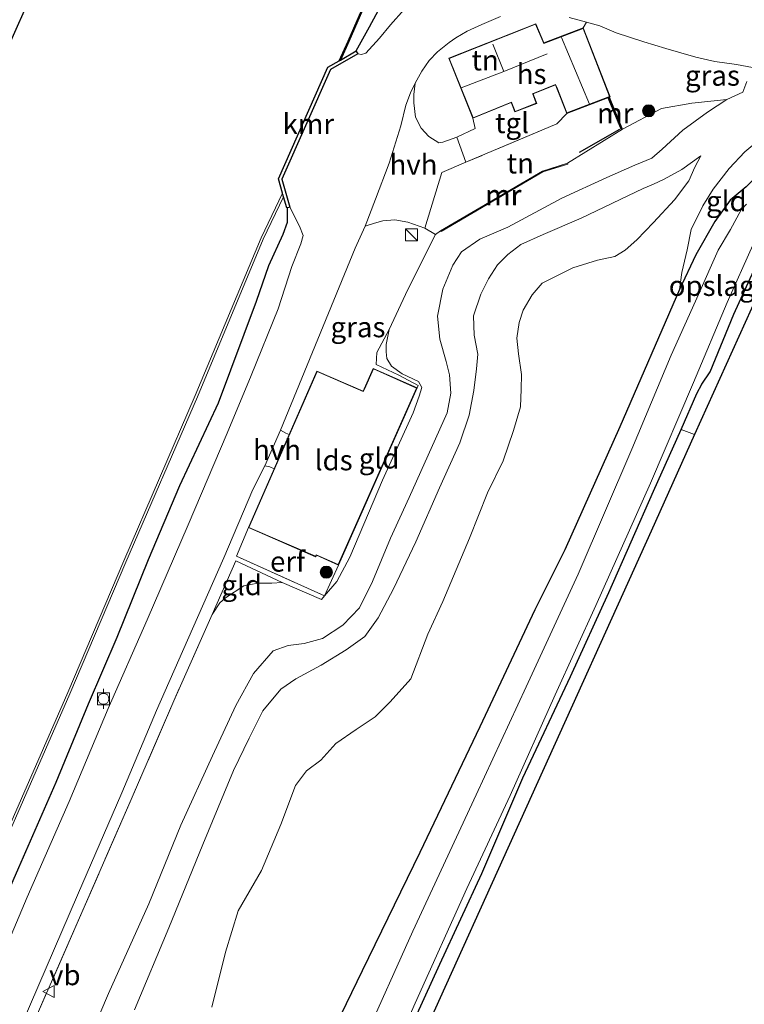
# Model space of a CAD drawing. Units: metres. Extents: x 113470 to 120003, y 543748 to 548057.
# Drawn here: x 113676 to 113765, y 543976 to 544098 of the extents above; entities that cross this region are included whole.
import ezdxf
from ezdxf.enums import TextEntityAlignment as Align

# ---------------------------------------------------------------- set-up
doc = ezdxf.new("R2010")
doc.units = ezdxf.units.M
doc.linetypes.add('IE-TERREINAFSCHEIDING', pattern=[10, 8, -2])
doc.layers.get('0').update_dxf_attribs({"lineweight": 25})
for name, color, linetype, lineweight in [('B-ME-GR-BOMENRIJ-L-B1', 10, 'Continuous', 25), ('B-ME-GR-BOOM-S-B1', 93, 'Continuous', 18), ('B-ME-GW-INSTEEKWATERGANG-L-B1', 10, 'Continuous', 25), ('B-ME-GW-KRUINLIJN-L-B1', 93, 'Continuous', 18), ('B-ME-GW-TEENLIJN-L-B1', 93, 'Continuous', 18), ('B-ME-IE-GRASLAND-GV-B6', 93, 'Continuous', 18), ('B-ME-IE-GRONDWERKLIJN-GROND_INGERICHT-GV-B6', 253, 'Continuous', 18), ('B-ME-IE-INRICHTINGSELEMENT-S-B1', 253, 'Continuous', 18), ('B-ME-IE-TERREINAFSCHEIDING-RASTERHEKWERK-L-B1', 8, 'IE-TERREINAFSCHEIDING', 18), ('B-ME-KG-KADASTRAAL-DAKRAND-L-B1', 13, 'Continuous', 18), ('B-ME-KG-KADASTRAAL-NOKLIJN-L-B1', 13, 'Continuous', 18), ('B-ME-KG-KADASTRAAL-OPNAMEDTMGRENS-L-B1', 10, 'Continuous', 25), ('B-ME-MW-MUUR-GV-B6', 8, 'IE-TERREINAFSCHEIDING-KUNSTMATIG', 18), ('B-ME-MW-MUUR-L-B1', 8, 'IE-TERREINAFSCHEIDING-KUNSTMATIG', 18), ('B-ME-OB-BESCHOEIING-GV-B6', 10, 'Continuous', 25), ('B-ME-OB-WATERLIJN-L-B1', 133, 'OB-WATERLIJN', 18), ('B-ME-OG-BEBOUWING-GV-B6', 173, 'Continuous', 18), ('B-ME-OG-WATER-GV-B6', 153, 'Continuous', 18), ('B-ME-VH-VERH_SOORT-BITUMEN-GV-B6', 8, 'IE-TERREINAFSCHEIDING-NATUURLIJK-HOUTWAL', 18), ('B-ME-VH-VERH_SOORT-HALF_VERHARDING-GV-B6', 8, 'IE-TERREINAFSCHEIDING-NATUURLIJK-HOUTWAL', 18), ('B-ME-VH-VERH_SOORT-TEGELS-GV-B6', 8, 'Continuous', 18), ('B-ME-VV-BOLDER-S-B1', 213, 'Continuous', 18), ('B-ME-VV-KADEMUUR-GV-B6', 10, 'Continuous', 25), ('B-ME-VW-MEUBILAIR_WEGMEUBILAIR-VERKEERSBORD-S-B1', 8, 'Continuous', 18)]:
    doc.layers.add(name, color=color, linetype=linetype, lineweight=lineweight)
doc.styles.add('NLCS-ISO', font='NLCS-ISO.TTF')
doc.linetypes.add('IE-TERREINAFSCHEIDING-KUNSTMATIG', pattern='A,4,[82,NLCS.SHX,S=0.75,R=90,X=0,Y=0],4,-2', length=10)
doc.linetypes.add('IE-TERREINAFSCHEIDING-NATUURLIJK-HOUTWAL', pattern='A,7,-1.5,[67,NLCS.SHX,S=0.75,R=45,X=0,Y=0],-1.5,7,-1.5,[70,NLCS.SHX,S=0.75,R=0,X=0,Y=0],-1.5', length=20)
doc.linetypes.add('OB-WATERLIJN', pattern='A,10,[32,NLCS.SHX,S=2,R=0,X=0,Y=0],-12', length=22)

# ---------------------------------------------------------------- blocks, each defined once
blk = doc.blocks.new('bolder')
for p, q in [((-0.75, 0), (-1.25, 0)), ((-0.75, 0.75), (-0.75, -0.75)), ((0.75, 0.75), (-0.75, 0.75)), ((0.75, -0.75), (0.75, 0.75)), ((0.75, 0), (1.25, 0)), ((-0.75, -0.75), (0.75, -0.75))]:
    blk.add_line(p, q)
blk.add_circle((0, 0), 0.673)
blk = doc.blocks.new('kast')
blk.add_line((-0.75, -0.75), (0.75, 0.75))
blk.add_lwpolyline([(-0.75, 0.75), (0.75, 0.75), (0.75, -0.75), (-0.75, -0.75)], close=True)
blk = doc.blocks.new('verkeersbord')
for p, q in [((0, 0.75), (-0.75, -0.625)), ((0.75, -0.625), (0, 0.75)), ((-0.75, -0.625), (0.75, -0.625))]:
    blk.add_line(p, q)
blk = doc.blocks.new('boom')
blk.add_hatch(color=256).paths.add_polyline_path([(-0.75, 0, 1), (0.75, 0, 1)])
blk.add_circle((0, 0), 0.75)

msp = doc.modelspace()

# ---------------------------------------------------------------- linework, layer by layer
at = {"layer": 'B-ME-GR-BOMENRIJ-L-B1'}
msp.add_line((113744.776, 544081.264, 2.165), (113749.734, 544084.086, 2.165), dxfattribs=at)
at = {"layer": 'B-ME-GW-INSTEEKWATERGANG-L-B1'}
for points in [[(113717.247, 544093.746, 0.11), (113718.874, 544096.743, 0.641), (113720.523, 544099.77, 0.659), (113722.341, 544102.431, 0.965), (113723.534, 544104.852, 0.839), (113725.266, 544107.222, 0.872), (113726.614, 544108.462, 0.929), (113730.299, 544109.001, 1.124), (113732.935, 544109.097, 1.184), (113735.949, 544109.16, 1.187), (113738.07, 544109.898, 1.181), (113740.114, 544110.849, 1.139), (113741.254, 544111.646, 1.4)], [(113765.328, 544076.978, 0.713), (113763.342, 544075.346, 0.89), (113761.451, 544072.707, 0.926), (113759.109, 544068.607, 0.956), (113757.105, 544064.321, 0.965), (113749.727, 544047.42, 0.773), (113742.965, 544032.226, 0.701), (113739.246, 544024.846, 0.737), (113732.481, 544010.401, 0.755), (113725.096, 543994.924, 0.761), (113717.974, 543980.348, 0.95), (113711.402, 543966.765, 1.043), (113704.852, 543953.536, 1.1), (113698.229, 543939.167, 0.932), (113693.182, 543925.557, 0.695), (113688.68, 543913.858, 0.473)], [(113638.09, 543906.957, 0.665), (113642.218, 543916.059, 0.755), (113646.012, 543925.578, 0.776), (113650.694, 543936.937, 0.722), (113655.539, 543947.88, 0.74), (113659.359, 543956.808, 0.92), (113663.109, 543964.527, 0.959), (113666.925, 543973.3, 0.893), (113671.013, 543982.518, 0.92), (113675.667, 543993.087, 0.929), (113680.262, 544003.589, 0.941), (113684.242, 544013.252, 0.887), (113687.775, 544021.481, 0.848), (113691.626, 544031.059, 0.815), (113695.499, 544040.163, 0.755), (113700.248, 544050.36, 0.812), (113704.941, 544062.91, 0.815), (113706.487, 544067.308, 0.692), (113708.232, 544071.155, 0.653), (113708.764, 544072.65, 0.71), (113708.78, 544074.421, 0.884)], [(113693.257, 543904.643, -0.048), (113697.68, 543914.707, -0.048), (113702.914, 543926.915, -0.039), (113706.155, 543934.009, -0.027), (113709.947, 543942.709, -0.003), (113714.031, 543951.246, -0.051), (113717.281, 543958.165, -0.06), (113721.756, 543968.472, -0.075), (113727.553, 543981.171, -0.051), (113732.741, 543992.357, -0.057), (113737.784, 544004.12, -0.069), (113743.678, 544016.647, -0.072), (113748.4, 544026.975, -0.045), (113753.897, 544039.461, -0.048), (113757.302, 544047.097, -0.042), (113759.245, 544051.526, -0.045), (113759.841, 544052.68, 0.044), (113760.895, 544054.19, 0.419), (113763.807, 544061.279, 0.419), (113767.188, 544068.656, 0.449)]]:
    msp.add_polyline3d(points, dxfattribs=at)
at = {"layer": 'B-ME-GW-KRUINLIJN-L-B1'}
for points in [[(113682.571, 543967.824, 3.35), (113686.695, 543977.553, 3.308), (113691.675, 543988.599, 3.329), (113695.613, 543998.289, 3.332), (113699.514, 544006.84, 3.323), (113702.405, 544013.041, 3.344), (113704.596, 544016.989, 3.338), (113707.016, 544019.791, 3.335), (113708.838, 544020.469, 3.299), (113710.823, 544020.686, 3.455), (113713.088, 544021.301, 3.482), (113715.613, 544022.936, 3.464), (113717.632, 544025.083, 3.452), (113719.251, 544028.322, 3.44), (113721.477, 544033.677, 3.428), (113723.763, 544038.69, 3.374), (113728.45, 544049.131, 3.41), (113728.92, 544051.54, 3.431), (113728.735, 544053.798, 3.461), (113728.355, 544055.447, 3.359), (113727.552, 544058.219, 3.35), (113727.26, 544061.041, 3.383), (113727.937, 544064.368, 3.227), (113729.137, 544067.345, 3.257), (113730.207, 544068.974, 3.242), (113732.478, 544070.53, 3.221), (113735.955, 544072.027, 3.32), (113742.583, 544075.617, 3.332), (113748.16, 544078.159, 3.359), (113751.576, 544079.671, 3.377), (113753.69, 544080.536, 3.233), (113754.966, 544081.642, 2.996), (113757.507, 544083.973, 2.717), (113760.545, 544086.183, 2.552), (113762.953, 544087.776, 2.435)], [(113775.607, 544084.48, 2.201), (113772.966, 544084.781, 2.102), (113770.843, 544084.415, 2.219), (113767.831, 544083.535, 2.354), (113765.161, 544081.301, 2.378), (113763.221, 544079.277, 2.396), (113761.231, 544076.725, 2.339), (113759.989, 544074.637, 2.234), (113758.555, 544071.746, 1.994), (113758.039, 544069.244, 1.439), (113757.401, 544066.433, 1.178), (113757.105, 544064.321, 0.965)], [(113759.735, 544080.811, 2.648), (113757.376, 544079.15, 2.795), (113755.211, 544077.948, 3.206), (113753.887, 544077.31, 3.284), (113752.601, 544076.805, 3.335)], [(113752.601, 544076.805, 3.335), (113744.975, 544073.113, 3.362), (113740.285, 544071.104, 3.362), (113737.539, 544069.89, 3.326), (113735.956, 544068.651, 3.356), (113734.678, 544067.375, 3.404), (113733.543, 544065.647, 3.395), (113732.61, 544063.761, 3.374), (113731.71, 544061.109, 3.359), (113731.782, 544058.696, 3.413), (113732.25, 544056.371, 3.425), (113732.085, 544054.558, 3.41), (113731.746, 544051.878, 3.446), (113731.15, 544048.854, 3.503), (113730.037, 544045.452, 3.479), (113727.531, 544039.892, 3.389), (113724.607, 544033.21, 3.41), (113721.822, 544027.42, 3.437), (113719.962, 544023.858, 3.473), (113718.307, 544021.578, 3.479), (113716.007, 544019.901, 3.47), (113712.924, 544018.026, 3.485), (113709.809, 544016.321, 3.47), (113707.97, 544015.072, 3.434), (113705.743, 544012.397, 3.455), (113704.036, 544009.029, 3.44), (113702.116, 544005.037, 3.446), (113698.346, 543995.903, 3.452), (113694.133, 543985.639, 3.443), (113689.911, 543975.55, 3.476)]]:
    msp.add_polyline3d(points, dxfattribs=at)
at = {"layer": 'B-ME-GW-TEENLIJN-L-B1'}
for points in [[(113699.436, 543975.847, 1.67), (113701.141, 543982.636, 1.79), (113702.679, 543987.74, 1.817), (113705.56, 543992.696, 1.712), (113707.941, 543998.398, 1.619), (113709.763, 544003.204, 1.571), (113711.098, 544005.006, 1.523), (113712.889, 544006.332, 1.493), (113714.749, 544008.36, 1.541), (113717.222, 544010.077, 1.571), (113719.583, 544011.644, 1.502), (113721.429, 544013.518, 1.463), (113723.961, 544016.336, 1.361), (113726.085, 544021.848, 1.481), (113727.911, 544025.869, 1.4), (113731.216, 544033.661, 1.334), (113733.449, 544039.256, 1.277), (113735.357, 544043.196, 1.259), (113736.643, 544046.945, 1.37), (113737.498, 544049.875, 1.319), (113737.575, 544052.066, 1.328), (113737.606, 544053.852, 1.544), (113737.259, 544056.425, 1.574), (113737.04, 544058.32, 1.538), (113737.317, 544060.289, 1.463), (113737.826, 544061.771, 1.538), (113738.938, 544063.682, 1.559), (113740.168, 544065.107, 1.556), (113743.952, 544067.01, 1.475), (113747, 544067.962, 1.331), (113749.127, 544068.409, 1.247), (113750.399, 544069.194, 1.307), (113751.843, 544070.475, 1.511), (113753.915, 544072.592, 1.925), (113756.482, 544075.414, 2.099), (113758.231, 544077.72, 2.237), (113759, 544079.404, 2.546), (113759.735, 544080.811, 2.648)], [(113721.314, 544059.425, 1.829), (113720.951, 544057.578, 1.901), (113720.951, 544056.669, 1.925), (113721.04, 544055.826, 1.919), (113721.595, 544054.9, 1.934), (113722.892, 544053.96, 1.931), (113724.913, 544052.991, 1.931), (113725.318, 544052.239, 1.874), (113725.012, 544051.178, 1.814), (113724.263, 544049.136, 1.832), (113720.496, 544040.838, 1.856), (113716.447, 544031.319, 1.85), (113714.842, 544028.336, 1.865), (113713.338, 544026.569, 2.075)], [(113708.106, 544028.22, 1.832), (113706.823, 544028.128, 1.733), (113705.133, 544028.131, 1.67), (113703.375, 544027.791, 1.58), (113701.144, 544026.325, 1.4), (113700.424, 544025.7, 1.352), (113699.472, 544024.277, 1.295)]]:
    msp.add_polyline3d(points, dxfattribs=at)
at = {"layer": 'B-ME-IE-GRASLAND-GV-B6'}
for points in [[(113715.295, 544092.623, -0.495), (113716.336, 544094.931, -0.495), (113721.105, 544105.883, -0.498)], [(113720.523, 544099.77, 0.659), (113718.874, 544096.743, 0.641), (113717.247, 544093.746, 0.11), (113715.295, 544092.623, -0.495)], [(113717.247, 544093.746, 0.11), (113718.874, 544096.743, 0.641), (113720.523, 544099.77, 0.659)], [(113723.172, 544098.876, 1.196), (113721.491, 544096.961, 1.1), (113720.102, 544095.335, 0.986), (113718.429, 544093.462, 0.902), (113717.889, 544093.324, 0.866), (113717.447, 544093.399, 0.973), (113717.298, 544093.659, 0.965), (113717.247, 544093.746, 0.11)], [(113762.953, 544087.776, 2.435), (113758.619, 544087.3, 2.321), (113754.863, 544086.639, 2.111), (113750.07, 544084.123, 1.904), (113748.473, 544088.055, 1.511), (113748.553, 544088.088, 1.511), (113745.244, 544096.579, 1.511), (113745.624, 544097.303, 1.517), (113747.287, 544096.842, 1.595), (113749.302, 544095.982, 1.802), (113752.694, 544094.859, 1.94), (113755.41, 544094.043, 2.027), (113759.108, 544092.987, 2.114), (113761.451, 544092.451, 2.204), (113764.115, 544092.07, 2.294), (113766.08, 544091.729, 2.3)], [(113765.422, 544089.979, 2.522), (113764.889, 544088.676, 2.522), (113762.953, 544087.776, 2.435)], [(113688.68, 543913.858, 0.473), (113693.182, 543925.557, 0.695), (113698.229, 543939.167, 0.932), (113704.852, 543953.536, 1.1), (113711.402, 543966.765, 1.043), (113717.974, 543980.348, 0.95), (113725.096, 543994.924, 0.761), (113732.481, 544010.401, 0.755), (113739.246, 544024.846, 0.737), (113742.965, 544032.226, 0.701), (113749.727, 544047.42, 0.773), (113757.105, 544064.321, 0.965), (113759.109, 544068.607, 0.956), (113761.451, 544072.707, 0.926), (113763.342, 544075.346, 0.89), (113765.328, 544076.978, 0.713)], [(113630.87, 543897.775, -0.027), (113638.652, 543915.367, -0.021), (113646.419, 543933.349, 0.008), (113656.107, 543955.246, 0.02), (113664.797, 543975.108, 0.05), (113673.205, 543994.548, 0.047), (113681.947, 544014.509, 0.083), (113688.847, 544030.733, 0.083), (113697.669, 544051.105, 0.113), (113705.785, 544070.536, 0.149), (113708.296, 544075.755, 0.163), (113708.683, 544074.391, 0.653), (113708.78, 544074.421, 0.884)], [(113638.09, 543906.957, 0.665), (113642.218, 543916.059, 0.755), (113646.012, 543925.578, 0.776), (113650.694, 543936.937, 0.722), (113655.539, 543947.88, 0.74), (113659.359, 543956.808, 0.92), (113663.109, 543964.527, 0.959), (113666.925, 543973.3, 0.893), (113671.013, 543982.518, 0.92), (113675.667, 543993.087, 0.929), (113680.262, 544003.589, 0.941), (113684.242, 544013.252, 0.887), (113687.775, 544021.481, 0.848), (113691.626, 544031.059, 0.815), (113695.499, 544040.163, 0.755), (113700.248, 544050.36, 0.812), (113704.941, 544062.91, 0.815), (113706.487, 544067.308, 0.692), (113708.232, 544071.155, 0.653), (113708.764, 544072.65, 0.71), (113708.78, 544074.421, 0.884)], [(113708.78, 544074.421, 0.884), (113708.764, 544072.65, 0.71), (113708.232, 544071.155, 0.653), (113706.487, 544067.308, 0.692), (113704.941, 544062.91, 0.815), (113700.248, 544050.36, 0.812), (113695.499, 544040.163, 0.755), (113691.626, 544031.059, 0.815), (113687.775, 544021.481, 0.848), (113684.242, 544013.252, 0.887), (113680.262, 544003.589, 0.941), (113675.667, 543993.087, 0.929), (113671.013, 543982.518, 0.92), (113666.925, 543973.3, 0.893), (113663.109, 543964.527, 0.959), (113659.359, 543956.808, 0.92), (113655.539, 543947.88, 0.74), (113650.694, 543936.937, 0.722), (113646.012, 543925.578, 0.776), (113642.218, 543916.059, 0.755), (113638.09, 543906.957, 0.665)], [(113708.78, 544074.421, 0.884), (113709.068, 544074.503, 0.894), (113710.234, 544072.148, 0.872), (113710.695, 544071.004, 0.878), (113710.409, 544069.974, 0.908), (113709.326, 544067.158, 0.929), (113707.613, 544061.972, 0.935), (113704.302, 544053.736, 0.917), (113701.324, 544046.624, 0.935), (113696.542, 544035.33, 0.869), (113691.453, 544023.602, 0.887), (113686.681, 544012.672, 0.932), (113681.865, 544001.226, 0.965), (113676.692, 543989.403, 0.992), (113672.345, 543979.279, 1.07), (113667.598, 543968.285, 1.079), (113663.311, 543958.563, 1.094), (113658.22, 543946.902, 1.094), (113651.654, 543931.758, 1.091), (113646.039, 543918.827, 0.977), (113638.933, 543902.55, 0.923)], [(113765.36, 544074.852, -0.702), (113764.699, 544074.157, -0.702), (113763.369, 544071.716, -0.702), (113761.851, 544069.196, -0.702), (113759.424, 544063.735, -0.702), (113756.062, 544056.24, -0.702), (113751.226, 544044.667, -0.702), (113744.618, 544029.263, -0.702), (113738.209, 544015.341, -0.702), (113732.025, 544002.032, -0.702), (113724.205, 543985.235, -0.702), (113718.115, 543971.598, -0.702), (113712.2, 543958.545, -0.702), (113705.788, 543944.774, -0.702), (113699.461, 543930.784, -0.702), (113693.398, 543916.708, -0.702), (113687.6, 543904.387, -0.702)], [(113727.012, 544071.107, 2.042), (113723.625, 544064.319, 2.048), (113721.314, 544059.425, 1.829), (113719.767, 544056.568, 1.901), (113719.697, 544055.081, 1.928), (113722.514, 544053.773, 2.003), (113724.89, 544052.514, 1.913), (113724.76, 544052.199, 1.394), (113719.347, 544054.608, 1.394), (113718.213, 544052.074, 1.394), (113718.084, 544051.812, 1.394), (113712.386, 544054.283, 1.394), (113708.983, 544046.481, 1.394), (113708.585, 544046.638, 1.166), (113707.916, 544047.017, 1.088), (113711.867, 544056.608, 1.082), (113717.117, 544069.423, 1.085), (113718.333, 544072.154, 1.136), (113719.513, 544072.525, 1.19), (113720.522, 544072.797, 1.271), (113721.986, 544072.927, 1.382), (113723.594, 544072.651, 1.52), (113725.725, 544071.917, 1.826), (113727.012, 544071.107, 2.042)], [(113693.84, 543908.094, -0.702), (113700.663, 543923.511, -0.702), (113705.264, 543934.274, -0.702), (113707.546, 543939.617, -0.702), (113709.897, 543944.898, -0.702), (113714.844, 543954.897, -0.702), (113719.151, 543964.152, -0.702), (113724.508, 543976.336, -0.702), (113730.884, 543990.498, -0.702), (113736.215, 544001.941, -0.702), (113741.785, 544014.366, -0.702), (113746.786, 544025.393, -0.702), (113753.529, 544040.462, -0.702), (113758.835, 544052.882, -0.702), (113762.994, 544062.723, -0.702), (113766.132, 544069.806, -0.702)], [(113767.188, 544068.656, 0.449), (113763.807, 544061.279, 0.419), (113760.895, 544054.19, 0.419), (113759.841, 544052.68, 0.044), (113759.245, 544051.526, -0.045), (113757.302, 544047.097, -0.042), (113753.897, 544039.461, -0.048), (113748.4, 544026.975, -0.045), (113743.678, 544016.647, -0.072), (113737.784, 544004.12, -0.069), (113732.741, 543992.357, -0.057), (113727.553, 543981.171, -0.051), (113721.756, 543968.472, -0.075), (113717.281, 543958.165, -0.06), (113714.031, 543951.246, -0.051), (113709.947, 543942.709, -0.003), (113706.155, 543934.009, -0.027), (113702.914, 543926.915, -0.039), (113697.68, 543914.707, -0.048), (113693.257, 543904.643, -0.048)], [(113674.014, 543969.072, 1.106), (113679.021, 543980.715, 1.139), (113682.888, 543989.685, 1.154), (113688.341, 544002.276, 1.121), (113692.604, 544012.45, 1.076), (113696.428, 544021.115, 1.019), (113700.911, 544031.277, 1.004), (113704.519, 544039.672, 1.01), (113705.961, 544042.585, 1.016), (113706.589, 544042.469, 1.202), (113707.117, 544042.223, 1.394), (113703.959, 544034.977, 1.394), (113702.47, 544031.455, 1.385), (113713.338, 544026.569, 2.075), (113712.948, 544026.101, 2.051), (113708.106, 544028.22, 1.832), (113702.385, 544030.891, 1.286), (113699.472, 544024.277, 1.295), (113694.76, 544013.616, 1.259), (113689.509, 544001.474, 1.316), (113683.126, 543986.854, 1.343), (113675.039, 543968.385, 1.319)]]:
    msp.add_polyline3d(points, dxfattribs=at)
at = {"layer": 'B-ME-IE-GRONDWERKLIJN-GROND_INGERICHT-GV-B6'}
for points in [[(113745.244, 544096.579, 1.511), (113740.392, 544094.749, 1.511), (113739.383, 544097.097, 1.511), (113728.652, 544092.842, 1.511), (113731.638, 544085.456, 1.511), (113731.891, 544084.207, 1.508), (113729.664, 544083.136, 1.466), (113727.944, 544082.489, 1.367), (113727.435, 544082.44, 1.322), (113726.215, 544083.222, 1.211), (113725.245, 544084.24, 1.148), (113724.573, 544085.592, 1.148), (113724.331, 544087.356, 1.19), (113724.332, 544088.39, 1.19), (113724.509, 544089.788, 1.196), (113725.327, 544091.254, 1.214), (113726.236, 544092.552, 1.238), (113727.254, 544093.627, 1.25), (113728.688, 544094.775, 1.262), (113729.51, 544095.351, 1.268), (113730.905, 544096.185, 1.277), (113732.741, 544097.014, 1.313), (113735.048, 544097.987, 1.352)], [(113743.489, 544097.853, 1.478), (113745.624, 544097.303, 1.517), (113745.244, 544096.579, 1.511)], [(113682.571, 543967.824, 3.35), (113686.695, 543977.553, 3.308), (113691.675, 543988.599, 3.329), (113695.613, 543998.289, 3.332), (113699.514, 544006.84, 3.323), (113702.405, 544013.041, 3.344), (113704.596, 544016.989, 3.338), (113707.016, 544019.791, 3.335), (113708.838, 544020.469, 3.299), (113710.823, 544020.686, 3.455), (113713.088, 544021.301, 3.482), (113715.613, 544022.936, 3.464), (113717.632, 544025.083, 3.452), (113719.251, 544028.322, 3.44), (113721.477, 544033.677, 3.428), (113723.763, 544038.69, 3.374), (113728.45, 544049.131, 3.41), (113728.92, 544051.54, 3.431), (113728.735, 544053.798, 3.461), (113728.355, 544055.447, 3.359), (113727.552, 544058.219, 3.35), (113727.26, 544061.041, 3.383), (113727.937, 544064.368, 3.227), (113729.137, 544067.345, 3.257), (113730.207, 544068.974, 3.242), (113732.478, 544070.53, 3.221), (113735.955, 544072.027, 3.32), (113742.583, 544075.617, 3.332), (113748.16, 544078.159, 3.359), (113751.576, 544079.671, 3.377), (113753.69, 544080.536, 3.233), (113754.966, 544081.642, 2.996), (113757.507, 544083.973, 2.717), (113760.545, 544086.183, 2.552), (113762.953, 544087.776, 2.435), (113764.889, 544088.676, 2.522), (113765.422, 544089.979, 2.522)], [(113675.039, 543968.385, 1.319), (113683.126, 543986.854, 1.343), (113689.509, 544001.474, 1.316), (113694.76, 544013.616, 1.259), (113699.472, 544024.277, 1.295), (113700.424, 544025.7, 1.352), (113701.144, 544026.325, 1.4), (113703.375, 544027.791, 1.58), (113705.133, 544028.131, 1.67), (113706.823, 544028.128, 1.733), (113708.106, 544028.22, 1.832), (113712.948, 544026.101, 2.051), (113713.338, 544026.569, 2.075), (113714.842, 544028.336, 1.865), (113716.447, 544031.319, 1.85), (113720.496, 544040.838, 1.856), (113724.263, 544049.136, 1.832), (113725.012, 544051.178, 1.814), (113725.318, 544052.239, 1.874), (113724.913, 544052.991, 1.931), (113722.892, 544053.96, 1.931), (113721.595, 544054.9, 1.934), (113721.04, 544055.826, 1.919), (113720.951, 544056.669, 1.925), (113720.951, 544057.578, 1.901), (113721.314, 544059.425, 1.829), (113723.625, 544064.319, 2.048), (113727.012, 544071.107, 2.042), (113727.649, 544071.589, 1.859), (113727.7, 544071.503, 2.21), (113740.262, 544078.845, 2.276), (113743.32, 544079.805, 2.366), (113743.289, 544079.9, 2.117), (113750.07, 544084.123, 1.904), (113754.863, 544086.639, 2.111), (113758.619, 544087.3, 2.321), (113762.953, 544087.776, 2.435), (113760.545, 544086.183, 2.552), (113757.507, 544083.973, 2.717), (113754.966, 544081.642, 2.996), (113753.69, 544080.536, 3.233), (113751.576, 544079.671, 3.377), (113748.16, 544078.159, 3.359), (113742.583, 544075.617, 3.332), (113735.955, 544072.027, 3.32), (113732.478, 544070.53, 3.221), (113730.207, 544068.974, 3.242), (113729.137, 544067.345, 3.257), (113727.937, 544064.368, 3.227), (113727.26, 544061.041, 3.383), (113727.552, 544058.219, 3.35), (113728.355, 544055.447, 3.359), (113728.735, 544053.798, 3.461), (113728.92, 544051.54, 3.431), (113728.45, 544049.131, 3.41), (113723.763, 544038.69, 3.374), (113721.477, 544033.677, 3.428), (113719.251, 544028.322, 3.44), (113717.632, 544025.083, 3.452), (113715.613, 544022.936, 3.464), (113713.088, 544021.301, 3.482), (113710.823, 544020.686, 3.455), (113708.838, 544020.469, 3.299), (113707.016, 544019.791, 3.335), (113704.596, 544016.989, 3.338), (113702.405, 544013.041, 3.344), (113699.514, 544006.84, 3.323), (113695.613, 543998.289, 3.332), (113691.675, 543988.599, 3.329), (113686.695, 543977.553, 3.308), (113682.571, 543967.824, 3.35)], [(113727.649, 544071.589, 1.859), (113727.012, 544071.107, 2.042), (113725.725, 544071.917, 1.826), (113727.78, 544078.753, 1.598), (113730.777, 544080.027, 1.598), (113741.964, 544084.782, 1.967), (113743.201, 544086.048, 1.511), (113748.28, 544087.988, 1.511), (113749.901, 544084.041, 1.907), (113750.07, 544084.123, 1.904), (113743.289, 544079.9, 2.117), (113740.222, 544078.936, 1.862), (113727.649, 544071.589, 1.859)], [(113769.201, 544080.289, 0.764), (113767.876, 544079.242, 0.932), (113766.687, 544078.353, 0.866), (113765.328, 544076.978, 0.713), (113763.342, 544075.346, 0.89), (113761.451, 544072.707, 0.926), (113759.109, 544068.607, 0.956), (113757.105, 544064.321, 0.965), (113757.401, 544066.433, 1.178), (113758.039, 544069.244, 1.439), (113758.555, 544071.746, 1.994), (113759.989, 544074.637, 2.234), (113761.231, 544076.725, 2.339), (113763.221, 544079.277, 2.396), (113765.161, 544081.301, 2.378), (113767.831, 544083.535, 2.354), (113770.843, 544084.415, 2.219), (113769.201, 544080.289, 0.764)], [(113765.161, 544081.301, 2.378), (113763.221, 544079.277, 2.396), (113761.231, 544076.725, 2.339), (113759.989, 544074.637, 2.234), (113758.555, 544071.746, 1.994), (113758.039, 544069.244, 1.439), (113757.401, 544066.433, 1.178), (113757.105, 544064.321, 0.965), (113749.727, 544047.42, 0.773), (113742.965, 544032.226, 0.701), (113739.246, 544024.846, 0.737), (113732.481, 544010.401, 0.755), (113725.096, 543994.924, 0.761), (113717.974, 543980.348, 0.95), (113711.402, 543966.765, 1.043), (113704.852, 543953.536, 1.1), (113698.229, 543939.167, 0.932), (113693.182, 543925.557, 0.695), (113688.68, 543913.858, 0.473)], [(113769.201, 544080.289, 0.764), (113770.78, 544080.796, 0.734), (113772.292, 544081.348, 0.734), (113773.531, 544081.919, 0.725), (113774.603, 544082.125, 0.707), (113766.746, 544063.704, 0.293), (113758.958, 544046.443, 0.173), (113757.302, 544047.097, -0.042), (113759.245, 544051.526, -0.045), (113759.841, 544052.68, 0.044), (113760.895, 544054.19, 0.419), (113763.807, 544061.279, 0.419), (113767.188, 544068.656, 0.449), (113768.896, 544072.481, 0.491), (113769.217, 544074.161, 0.491), (113768.875, 544076.082, 0.5), (113768.412, 544076.7, 0.584), (113767.804, 544077.166, 0.605), (113769.201, 544080.289, 0.764)], [(113699.436, 543975.847, 1.67), (113701.141, 543982.636, 1.79), (113702.679, 543987.74, 1.817), (113705.56, 543992.696, 1.712), (113707.941, 543998.398, 1.619), (113709.763, 544003.204, 1.571), (113711.098, 544005.006, 1.523), (113712.889, 544006.332, 1.493), (113714.749, 544008.36, 1.541), (113717.222, 544010.077, 1.571), (113719.583, 544011.644, 1.502), (113721.429, 544013.518, 1.463), (113723.961, 544016.336, 1.361), (113726.085, 544021.848, 1.481), (113727.911, 544025.869, 1.4), (113731.216, 544033.661, 1.334), (113733.449, 544039.256, 1.277), (113735.357, 544043.196, 1.259), (113736.643, 544046.945, 1.37), (113737.498, 544049.875, 1.319), (113737.575, 544052.066, 1.328), (113737.606, 544053.852, 1.544), (113737.259, 544056.425, 1.574), (113737.04, 544058.32, 1.538), (113737.317, 544060.289, 1.463), (113737.826, 544061.771, 1.538), (113738.938, 544063.682, 1.559), (113740.168, 544065.107, 1.556), (113743.952, 544067.01, 1.475), (113747, 544067.962, 1.331), (113749.127, 544068.409, 1.247), (113750.399, 544069.194, 1.307), (113751.843, 544070.475, 1.511), (113753.915, 544072.592, 1.925), (113756.482, 544075.414, 2.099), (113758.231, 544077.72, 2.237), (113759, 544079.404, 2.546), (113759.735, 544080.811, 2.648), (113757.376, 544079.15, 2.795), (113755.211, 544077.948, 3.206), (113753.887, 544077.31, 3.284), (113752.601, 544076.805, 3.335), (113744.975, 544073.113, 3.362), (113740.285, 544071.104, 3.362), (113737.539, 544069.89, 3.326), (113735.956, 544068.651, 3.356), (113734.678, 544067.375, 3.404), (113733.543, 544065.647, 3.395), (113732.61, 544063.761, 3.374), (113731.71, 544061.109, 3.359), (113731.782, 544058.696, 3.413), (113732.25, 544056.371, 3.425), (113732.085, 544054.558, 3.41), (113731.746, 544051.878, 3.446), (113731.15, 544048.854, 3.503), (113730.037, 544045.452, 3.479), (113727.531, 544039.892, 3.389), (113724.607, 544033.21, 3.41), (113721.822, 544027.42, 3.437), (113719.962, 544023.858, 3.473), (113718.307, 544021.578, 3.479), (113716.007, 544019.901, 3.47), (113712.924, 544018.026, 3.485), (113709.809, 544016.321, 3.47), (113707.97, 544015.072, 3.434), (113705.743, 544012.397, 3.455), (113704.036, 544009.029, 3.44), (113702.116, 544005.037, 3.446), (113698.346, 543995.903, 3.452), (113694.133, 543985.639, 3.443), (113689.911, 543975.55, 3.476)], [(113689.911, 543975.55, 3.476), (113694.133, 543985.639, 3.443), (113698.346, 543995.903, 3.452), (113702.116, 544005.037, 3.446), (113704.036, 544009.029, 3.44), (113705.743, 544012.397, 3.455), (113707.97, 544015.072, 3.434), (113709.809, 544016.321, 3.47), (113712.924, 544018.026, 3.485), (113716.007, 544019.901, 3.47), (113718.307, 544021.578, 3.479), (113719.962, 544023.858, 3.473), (113721.822, 544027.42, 3.437), (113724.607, 544033.21, 3.41), (113727.531, 544039.892, 3.389), (113730.037, 544045.452, 3.479), (113731.15, 544048.854, 3.503), (113731.746, 544051.878, 3.446), (113732.085, 544054.558, 3.41), (113732.25, 544056.371, 3.425), (113731.782, 544058.696, 3.413), (113731.71, 544061.109, 3.359), (113732.61, 544063.761, 3.374), (113733.543, 544065.647, 3.395), (113734.678, 544067.375, 3.404), (113735.956, 544068.651, 3.356), (113737.539, 544069.89, 3.326), (113740.285, 544071.104, 3.362), (113744.975, 544073.113, 3.362), (113752.601, 544076.805, 3.335), (113753.887, 544077.31, 3.284), (113755.211, 544077.948, 3.206), (113757.376, 544079.15, 2.795), (113759.735, 544080.811, 2.648), (113759, 544079.404, 2.546), (113758.231, 544077.72, 2.237), (113756.482, 544075.414, 2.099), (113753.915, 544072.592, 1.925), (113751.843, 544070.475, 1.511), (113750.399, 544069.194, 1.307), (113749.127, 544068.409, 1.247), (113747, 544067.962, 1.331), (113743.952, 544067.01, 1.475), (113740.168, 544065.107, 1.556), (113738.938, 544063.682, 1.559), (113737.826, 544061.771, 1.538), (113737.317, 544060.289, 1.463), (113737.04, 544058.32, 1.538), (113737.259, 544056.425, 1.574), (113737.606, 544053.852, 1.544), (113737.575, 544052.066, 1.328), (113737.498, 544049.875, 1.319), (113736.643, 544046.945, 1.37), (113735.357, 544043.196, 1.259), (113733.449, 544039.256, 1.277), (113731.216, 544033.661, 1.334), (113727.911, 544025.869, 1.4), (113726.085, 544021.848, 1.481), (113723.961, 544016.336, 1.361), (113721.429, 544013.518, 1.463), (113719.583, 544011.644, 1.502), (113717.222, 544010.077, 1.571), (113714.749, 544008.36, 1.541), (113712.889, 544006.332, 1.493), (113711.098, 544005.006, 1.523), (113709.763, 544003.204, 1.571), (113707.941, 543998.398, 1.619), (113705.56, 543992.696, 1.712), (113702.679, 543987.74, 1.817), (113701.141, 543982.636, 1.79), (113699.436, 543975.847, 1.67)], [(113713.338, 544026.569, 2.075), (113715.05, 544030.363, 1.394), (113724.76, 544052.199, 1.394), (113724.89, 544052.514, 1.913), (113722.514, 544053.773, 2.003), (113719.697, 544055.081, 1.928), (113719.767, 544056.568, 1.901), (113721.314, 544059.425, 1.829), (113720.951, 544057.578, 1.901), (113720.951, 544056.669, 1.925), (113721.04, 544055.826, 1.919), (113721.595, 544054.9, 1.934), (113722.892, 544053.96, 1.931), (113724.913, 544052.991, 1.931), (113725.318, 544052.239, 1.874), (113725.012, 544051.178, 1.814), (113724.263, 544049.136, 1.832), (113720.496, 544040.838, 1.856), (113716.447, 544031.319, 1.85), (113714.842, 544028.336, 1.865), (113713.338, 544026.569, 2.075)], [(113693.257, 543904.643, -0.048), (113697.68, 543914.707, -0.048), (113702.914, 543926.915, -0.039), (113706.155, 543934.009, -0.027), (113709.947, 543942.709, -0.003), (113714.031, 543951.246, -0.051), (113717.281, 543958.165, -0.06), (113721.756, 543968.472, -0.075), (113727.553, 543981.171, -0.051), (113732.741, 543992.357, -0.057), (113737.784, 544004.12, -0.069), (113743.678, 544016.647, -0.072), (113748.4, 544026.975, -0.045), (113753.897, 544039.461, -0.048), (113757.302, 544047.097, -0.042), (113758.958, 544046.443, 0.173), (113753.597, 544034.562, -0.018), (113724.117, 543969.282, -0.006), (113699.394, 543914.295, -0.006), (113676.895, 543864.206, -0.096)], [(113713.338, 544026.569, 2.075), (113702.47, 544031.455, 1.385), (113703.959, 544034.977, 1.394), (113712.24, 544031.382, 1.394), (113712.336, 544031.577, 1.394), (113715.05, 544030.363, 1.394), (113713.338, 544026.569, 2.075)], [(113699.472, 544024.277, 1.295), (113702.385, 544030.891, 1.286), (113708.106, 544028.22, 1.832), (113706.823, 544028.128, 1.733), (113705.133, 544028.131, 1.67), (113703.375, 544027.791, 1.58), (113701.144, 544026.325, 1.4), (113700.424, 544025.7, 1.352), (113699.472, 544024.277, 1.295)]]:
    msp.add_polyline3d(points, dxfattribs=at)
at = {"layer": 'B-ME-IE-TERREINAFSCHEIDING-RASTERHEKWERK-L-B1'}
msp.add_line((113727.649, 544071.589, 1.859), (113727.012, 544071.107, 2.042), dxfattribs=at)
for points in [[(113765.422, 544089.979, 2.522), (113764.889, 544088.676, 2.522), (113762.953, 544087.776, 2.435)], [(113762.953, 544087.776, 2.435), (113758.619, 544087.3, 2.321), (113754.863, 544086.639, 2.111), (113750.07, 544084.123, 1.904), (113743.289, 544079.9, 2.117)], [(113743.201, 544086.048, 1.511), (113741.964, 544084.782, 1.967), (113730.777, 544080.027, 1.598), (113727.78, 544078.753, 1.598), (113725.725, 544071.917, 1.826), (113727.012, 544071.107, 2.042)], [(113727.649, 544071.589, 1.859), (113729.31, 544072.49, 2.366), (113734.412, 544075.48, 2.534), (113740.224, 544078.881, 2.465), (113743.289, 544079.9, 2.117)], [(113727.012, 544071.107, 2.042), (113723.625, 544064.319, 2.048), (113721.314, 544059.425, 1.829)], [(113721.314, 544059.425, 1.829), (113719.767, 544056.568, 1.901), (113719.697, 544055.081, 1.928), (113722.514, 544053.773, 2.003), (113724.89, 544052.514, 1.913), (113724.76, 544052.199, 1.394)], [(113703.959, 544034.977, 1.394), (113702.47, 544031.455, 1.385), (113713.338, 544026.569, 2.075), (113715.05, 544030.363, 1.394)], [(113699.472, 544024.277, 1.295), (113702.385, 544030.891, 1.286), (113708.106, 544028.22, 1.832)], [(113713.338, 544026.569, 2.075), (113712.948, 544026.101, 2.051), (113708.106, 544028.22, 1.832)], [(113699.472, 544024.277, 1.295), (113694.76, 544013.616, 1.259), (113689.509, 544001.474, 1.316), (113683.126, 543986.854, 1.343), (113675.039, 543968.385, 1.319), (113667.199, 543950.399, 1.313), (113658.085, 543929.472, 1.304), (113648.072, 543906.188, 1.142), (113644.022, 543897.101, 1.046), (113641.551, 543891.031, 1.046), (113639.082, 543884.822, 1.091), (113637.369, 543878.774, 1.142), (113635.393, 543872.241, 1.157), (113632.804, 543863.475, 1.187), (113629.747, 543854.01, 1.202), (113627.512, 543848.139, 1.205), (113623.778, 543838.988, 1.169), (113618.813, 543827.21, 1.247), (113614.858, 543818.61, 1.256), (113610.891, 543810.119, 1.37), (113608.976, 543806.925, 1.397), (113603.904, 543799.194, 1.244), (113598.503, 543791.153, 1.223)]]:
    msp.add_polyline3d(points, dxfattribs=at)
at = {"layer": 'B-ME-KG-KADASTRAAL-DAKRAND-L-B1'}
for points in [[(113728.717, 544092.815, 5.288), (113739.356, 544097.033, 5.558), (113740.365, 544094.685, 5.558), (113745.215, 544096.515, 5.153), (113748.488, 544088.117, 5.054), (113743.229, 544086.112, 5.054), (113742.065, 544089.062, 4.967), (113741.832, 544089.627, 5.798), (113738.995, 544088.474, 5.762), (113739.096, 544088.217, 4.688), (113739.43, 544087.312, 4.688), (113736.825, 544086.29, 4.703), (113736.517, 544087.126, 4.742), (113736.387, 544087.455, 5.765), (113731.666, 544085.521, 5.774), (113728.717, 544092.815, 5.288)], [(113704.025, 544035.003, 4.859), (113712.412, 544054.217, 4.853), (113718.108, 544051.747, 4.862), (113718.258, 544052.053, 3.821), (113719.372, 544054.542, 3.791), (113724.694, 544052.174, 3.194), (113715.025, 544030.429, 3.182), (113712.312, 544031.642, 3.539), (113712.216, 544031.447, 4.76), (113704.025, 544035.003, 4.859)]]:
    msp.add_polyline3d(points, dxfattribs=at)
at = {"layer": 'B-ME-KG-KADASTRAAL-NOKLIJN-L-B1'}
for p, q in [((113735.45, 544091.232, 7.82), (113734.094, 544094.601, 7.799)), ((113745.988, 544087.206, 7.322), (113742.548, 544095.423, 7.331))]:
    msp.add_line(p, q, dxfattribs=at)
msp.add_polyline3d([(113730.181, 544089.205, 7.811), (113735.45, 544091.232, 7.82), (113740.782, 544093.385, 8.003)], dxfattribs=at)
at = {"layer": 'B-ME-KG-KADASTRAAL-OPNAMEDTMGRENS-L-B1'}
msp.add_polyline3d([(113776.891, 544095.634, 2.471), (113778.096, 544090.315, 2.312), (113777.087, 544087.95, 2.219), (113775.607, 544084.48, 2.201), (113774.603, 544082.125, 0.707), (113766.746, 544063.704, 0.293), (113758.958, 544046.443, 0.173), (113753.597, 544034.562, -0.018), (113724.117, 543969.282, -0.006), (113699.394, 543914.295, -0.006), (113676.895, 543864.206, -0.096), (113652.672, 543810.889, -0.213), (113630.663, 543759.98, -0.05)], dxfattribs=at)
at = {"layer": 'B-ME-MW-MUUR-GV-B6'}
for points in [[(113750.07, 544084.123, 1.904), (113749.901, 544084.041, 1.907), (113748.28, 544087.988, 1.511), (113748.473, 544088.055, 1.511), (113750.07, 544084.123, 1.904)], [(113727.649, 544071.589, 1.859), (113740.222, 544078.936, 1.862), (113743.289, 544079.9, 2.117), (113740.224, 544078.881, 2.465), (113734.412, 544075.48, 2.534), (113729.31, 544072.49, 2.366), (113727.649, 544071.589, 1.859)], [(113727.649, 544071.589, 1.859), (113729.31, 544072.49, 2.366), (113734.412, 544075.48, 2.534), (113740.224, 544078.881, 2.465), (113743.289, 544079.9, 2.117), (113743.32, 544079.805, 2.366), (113740.262, 544078.845, 2.276), (113727.7, 544071.503, 2.21), (113727.649, 544071.589, 1.859)], [(113630.6, 543897.932, -0.777), (113638.382, 543915.524, -0.777), (113646.149, 543933.506, -0.777), (113655.837, 543955.403, -0.777), (113664.527, 543975.265, -0.777), (113672.935, 543994.705, -0.777), (113681.677, 544014.666, -0.777), (113688.577, 544030.89, -0.777), (113697.399, 544051.262, -0.777), (113705.515, 544070.693, -0.777), (113708.167, 544076.206, -0.777), (113708.209, 544076.06, 0.164), (113708.296, 544075.755, 0.163)], [(113708.296, 544075.755, 0.163), (113705.785, 544070.536, 0.149), (113697.669, 544051.105, 0.113), (113688.847, 544030.733, 0.083), (113681.947, 544014.509, 0.083), (113673.205, 543994.548, 0.047), (113664.797, 543975.108, 0.05), (113656.107, 543955.246, 0.02), (113646.419, 543933.349, 0.008), (113638.652, 543915.367, -0.021), (113630.87, 543897.775, -0.027)]]:
    msp.add_polyline3d(points, dxfattribs=at)
at = {"layer": 'B-ME-MW-MUUR-L-B1'}
msp.add_line((113748.387, 544087.987, 3.875), (113749.968, 544084.152, 3.875), dxfattribs=at)
at = {"layer": 'B-ME-OB-BESCHOEIING-GV-B6'}
for points in [[(113684.845, 544117.921, -0.777), (113674.783, 544095.269, -0.777), (113668.998, 544082.175, -0.777), (113658.426, 544058.323, -0.777), (113650.336, 544040.196, -0.777), (113644.415, 544026.77, -0.777), (113637.248, 544010.523, -0.777), (113628.739, 543991.371, -0.777), (113625.056, 543982.888, -0.777), (113619.766, 543971.181, -0.777), (113613.751, 543957.785, -0.777), (113603.007, 543933.331, -0.777), (113596.082, 543917.339, -0.777), (113588.53, 543900.024, -0.777), (113581.279, 543883.597, -0.777), (113572.834, 543864.57, -0.777), (113564.108, 543845.099, -0.777), (113556.816, 543828.403, -0.777), (113544.106, 543799.413, -0.777), (113544.015, 543799.453, -0.39)], [(113715.147, 544092.538, -0.777), (113716.245, 544094.972, -0.777), (113721.014, 544105.924, -0.777), (113723.84, 544112.139, -0.777), (113726.349, 544113.44, -0.777), (113730.302, 544113.356, -0.777), (113730.3, 544113.256, -0.393), (113726.372, 544113.339, -0.42), (113723.917, 544112.066, -0.441), (113721.105, 544105.883, -0.498), (113716.336, 544094.931, -0.495), (113715.295, 544092.623, -0.495), (113715.147, 544092.538, -0.777)]]:
    msp.add_polyline3d(points, dxfattribs=at)
at = {"layer": 'B-ME-OB-WATERLIJN-L-B1'}
for points in [[(113691.909, 544133.818, -0.777), (113684.845, 544117.921, -0.777), (113674.783, 544095.269, -0.777), (113668.998, 544082.175, -0.777), (113658.426, 544058.323, -0.777), (113650.336, 544040.196, -0.777), (113644.415, 544026.77, -0.777), (113637.248, 544010.523, -0.777), (113628.739, 543991.371, -0.777), (113625.056, 543982.888, -0.777), (113619.766, 543971.181, -0.777), (113613.751, 543957.785, -0.777), (113603.007, 543933.331, -0.777), (113596.082, 543917.339, -0.777), (113588.53, 543900.024, -0.777), (113581.279, 543883.597, -0.777), (113572.834, 543864.57, -0.777), (113564.108, 543845.099, -0.777), (113556.816, 543828.403, -0.777), (113544.106, 543799.413, -0.777)], [(113580.342, 543782.887, -0.777), (113583.674, 543790.571, -0.777), (113586.714, 543798.216, -0.777), (113591.159, 543807.927, -0.777), (113600.857, 543830.826, -0.777), (113610.841, 543853.459, -0.777), (113619.851, 543874.214, -0.777), (113622.203, 543878.728, -0.777), (113630.6, 543897.932, -0.777), (113638.382, 543915.524, -0.777), (113646.149, 543933.506, -0.777), (113655.837, 543955.403, -0.777), (113664.527, 543975.265, -0.777), (113672.935, 543994.705, -0.777), (113681.677, 544014.666, -0.777), (113688.577, 544030.89, -0.777), (113697.399, 544051.262, -0.777), (113705.515, 544070.693, -0.777), (113708.167, 544076.206, -0.777), (113707.658, 544077.991, -0.777), (113713.746, 544091.732, -0.777), (113715.147, 544092.538, -0.777), (113716.245, 544094.972, -0.777), (113721.014, 544105.924, -0.777)]]:
    msp.add_polyline3d(points, dxfattribs=at)
at = {"layer": 'B-ME-OG-BEBOUWING-GV-B6'}
for points in [[(113745.244, 544096.579, 1.511), (113748.553, 544088.088, 1.511), (113748.473, 544088.055, 1.511), (113748.28, 544087.988, 1.511), (113743.201, 544086.048, 1.511), (113742.019, 544089.043, 1.511), (113741.805, 544089.562, 1.511), (113739.06, 544088.446, 1.511), (113739.143, 544088.235, 1.511), (113739.494, 544087.283, 1.511), (113736.796, 544086.225, 1.511), (113736.47, 544087.108, 1.511), (113736.359, 544087.39, 1.511), (113731.638, 544085.456, 1.511), (113728.652, 544092.842, 1.511), (113739.383, 544097.097, 1.511), (113740.392, 544094.749, 1.511), (113745.244, 544096.579, 1.511)], [(113707.117, 544042.223, 1.394), (113708.983, 544046.481, 1.394), (113712.386, 544054.283, 1.394), (113718.084, 544051.812, 1.394), (113718.213, 544052.074, 1.394), (113719.347, 544054.608, 1.394), (113724.76, 544052.199, 1.394), (113715.05, 544030.363, 1.394), (113712.336, 544031.577, 1.394), (113712.24, 544031.382, 1.394), (113703.959, 544034.977, 1.394), (113707.117, 544042.223, 1.394)]]:
    msp.add_polyline3d(points, dxfattribs=at)
at = {"layer": 'B-ME-OG-WATER-GV-B6'}
for points in [[(113588.53, 543900.024, -0.777), (113596.082, 543917.339, -0.777), (113603.007, 543933.331, -0.777), (113613.751, 543957.785, -0.777), (113619.766, 543971.181, -0.777), (113625.056, 543982.888, -0.777), (113628.739, 543991.371, -0.777), (113637.248, 544010.523, -0.777), (113644.415, 544026.77, -0.777), (113650.336, 544040.196, -0.777), (113658.426, 544058.323, -0.777), (113668.998, 544082.175, -0.777), (113674.783, 544095.269, -0.777), (113684.845, 544117.921, -0.777)], [(113721.014, 544105.924, -0.777), (113716.245, 544094.972, -0.777), (113715.147, 544092.538, -0.777)], [(113715.147, 544092.538, -0.777), (113713.746, 544091.732, -0.777), (113707.658, 544077.991, -0.777), (113708.167, 544076.206, -0.777), (113705.515, 544070.693, -0.777), (113697.399, 544051.262, -0.777), (113688.577, 544030.89, -0.777), (113681.677, 544014.666, -0.777), (113672.935, 543994.705, -0.777), (113664.527, 543975.265, -0.777), (113655.837, 543955.403, -0.777), (113646.149, 543933.506, -0.777), (113638.382, 543915.524, -0.777), (113630.6, 543897.932, -0.777)], [(113687.6, 543904.387, -0.702), (113693.398, 543916.708, -0.702), (113699.461, 543930.784, -0.702), (113705.788, 543944.774, -0.702), (113712.2, 543958.545, -0.702), (113718.115, 543971.598, -0.702), (113724.205, 543985.235, -0.702), (113732.025, 544002.032, -0.702), (113738.209, 544015.341, -0.702), (113744.618, 544029.263, -0.702), (113751.226, 544044.667, -0.702), (113756.062, 544056.24, -0.702), (113759.424, 544063.735, -0.702), (113761.851, 544069.196, -0.702), (113763.369, 544071.716, -0.702), (113764.699, 544074.157, -0.702), (113765.36, 544074.852, -0.702)], [(113766.132, 544069.806, -0.702), (113762.994, 544062.723, -0.702), (113758.835, 544052.882, -0.702), (113753.529, 544040.462, -0.702), (113746.786, 544025.393, -0.702), (113741.785, 544014.366, -0.702), (113736.215, 544001.941, -0.702), (113730.884, 543990.498, -0.702), (113724.508, 543976.336, -0.702), (113719.151, 543964.152, -0.702), (113714.844, 543954.897, -0.702), (113709.897, 543944.898, -0.702), (113707.546, 543939.617, -0.702), (113705.264, 543934.274, -0.702), (113700.663, 543923.511, -0.702), (113693.84, 543908.094, -0.702)]]:
    msp.add_polyline3d(points, dxfattribs=at)
at = {"layer": 'B-ME-VH-VERH_SOORT-BITUMEN-GV-B6'}
for points in [[(113672.345, 543979.279, 1.07), (113676.692, 543989.403, 0.992), (113681.865, 544001.226, 0.965), (113686.681, 544012.672, 0.932), (113691.453, 544023.602, 0.887), (113696.542, 544035.33, 0.869), (113701.324, 544046.624, 0.935), (113704.302, 544053.736, 0.917), (113707.613, 544061.972, 0.935), (113709.326, 544067.158, 0.929), (113710.409, 544069.974, 0.908), (113710.695, 544071.004, 0.878), (113710.234, 544072.148, 0.872), (113709.068, 544074.503, 0.894), (113708.082, 544077.962, 0.788), (113714.058, 544091.451, 0.907), (113717.447, 544093.399, 0.973), (113717.889, 544093.324, 0.866), (113718.429, 544093.462, 0.902), (113720.102, 544095.335, 0.986), (113721.491, 544096.961, 1.1), (113723.172, 544098.876, 1.196)], [(113769.457, 544098.974, 2.384), (113776.891, 544095.634, 2.471), (113778.096, 544090.315, 2.312), (113777.087, 544087.95, 2.219), (113776.044, 544088.399, 2.276), (113774.47, 544089.052, 2.312), (113772.872, 544089.744, 2.378), (113771.27, 544090.258, 2.447), (113769.388, 544090.815, 2.459), (113767.628, 544091.381, 2.453), (113766.08, 544091.729, 2.3), (113764.115, 544092.07, 2.294), (113761.451, 544092.451, 2.204), (113759.108, 544092.987, 2.114), (113755.41, 544094.043, 2.027), (113752.694, 544094.859, 1.94), (113749.302, 544095.982, 1.802), (113747.287, 544096.842, 1.595), (113745.624, 544097.303, 1.517), (113743.489, 544097.853, 1.478)], [(113735.048, 544097.987, 1.352), (113732.741, 544097.014, 1.313), (113730.905, 544096.185, 1.277), (113729.51, 544095.351, 1.268), (113728.688, 544094.775, 1.262), (113727.254, 544093.627, 1.25), (113726.236, 544092.552, 1.238), (113725.327, 544091.254, 1.214), (113724.509, 544089.788, 1.196), (113723.92, 544088.598, 1.166), (113723.377, 544087.082, 1.154), (113722.739, 544084.536, 1.13), (113721.307, 544079.924, 1.121), (113719.63, 544075.464, 1.094), (113718.333, 544072.154, 1.136), (113717.117, 544069.423, 1.085), (113711.867, 544056.608, 1.082), (113707.916, 544047.017, 1.088), (113705.961, 544042.585, 1.016), (113704.519, 544039.672, 1.01), (113700.911, 544031.277, 1.004), (113696.428, 544021.115, 1.019), (113692.604, 544012.45, 1.076), (113688.341, 544002.276, 1.121), (113682.888, 543989.685, 1.154), (113679.021, 543980.715, 1.139), (113674.014, 543969.072, 1.106)]]:
    msp.add_polyline3d(points, dxfattribs=at)
at = {"layer": 'B-ME-VH-VERH_SOORT-HALF_VERHARDING-GV-B6'}
for points in [[(113725.725, 544071.917, 1.826), (113723.594, 544072.651, 1.52), (113721.986, 544072.927, 1.382), (113720.522, 544072.797, 1.271), (113719.513, 544072.525, 1.19), (113718.333, 544072.154, 1.136), (113719.63, 544075.464, 1.094), (113721.307, 544079.924, 1.121), (113722.739, 544084.536, 1.13), (113723.377, 544087.082, 1.154), (113723.92, 544088.598, 1.166), (113724.509, 544089.788, 1.196), (113724.332, 544088.39, 1.19), (113724.331, 544087.356, 1.19), (113724.573, 544085.592, 1.148), (113725.245, 544084.24, 1.148), (113726.215, 544083.222, 1.211), (113727.435, 544082.44, 1.322), (113727.944, 544082.489, 1.367), (113729.664, 544083.136, 1.466), (113730.777, 544080.027, 1.598), (113727.78, 544078.753, 1.598), (113725.725, 544071.917, 1.826)], [(113707.117, 544042.223, 1.394), (113706.589, 544042.469, 1.202), (113705.961, 544042.585, 1.016), (113707.916, 544047.017, 1.088), (113708.585, 544046.638, 1.166), (113708.983, 544046.481, 1.394), (113707.117, 544042.223, 1.394)]]:
    msp.add_polyline3d(points, dxfattribs=at)
at = {"layer": 'B-ME-VH-VERH_SOORT-TEGELS-GV-B6'}
msp.add_polyline3d([(113730.777, 544080.027, 1.598), (113729.664, 544083.136, 1.466), (113731.891, 544084.207, 1.508), (113731.638, 544085.456, 1.511), (113736.359, 544087.39, 1.511), (113736.47, 544087.108, 1.511), (113736.796, 544086.225, 1.511), (113739.494, 544087.283, 1.511), (113739.143, 544088.235, 1.511), (113739.06, 544088.446, 1.511), (113741.805, 544089.562, 1.511), (113742.019, 544089.043, 1.511), (113743.201, 544086.048, 1.511), (113741.964, 544084.782, 1.967), (113730.777, 544080.027, 1.598)], dxfattribs=at)
at = {"layer": 'B-ME-VV-KADEMUUR-GV-B6'}
msp.add_polyline3d([(113715.147, 544092.538, -0.777), (113715.295, 544092.623, -0.495), (113717.247, 544093.746, 0.11), (113717.298, 544093.659, 0.965), (113717.447, 544093.399, 0.973), (113714.058, 544091.451, 0.907), (113708.082, 544077.962, 0.788), (113709.068, 544074.503, 0.894), (113708.78, 544074.421, 0.884), (113708.683, 544074.391, 0.653), (113708.296, 544075.755, 0.163), (113708.209, 544076.06, 0.164), (113708.167, 544076.206, -0.777), (113707.658, 544077.991, -0.777), (113713.746, 544091.732, -0.777), (113715.147, 544092.538, -0.777)], dxfattribs=at)

# ---------------------------------------------------------------- block references
at = {"layer": 'B-ME-GR-BOOM-S-B1', "rotation": 90}
for p in [(113753.302, 544086.359, 2.081), (113713.561, 544029.493, 1.67)]:
    msp.add_blockref('boom', p, dxfattribs=at)
at = {"layer": 'B-ME-IE-INRICHTINGSELEMENT-S-B1', "rotation": 90}
msp.add_blockref('kast', (113724.054, 544071.072, 3.041), dxfattribs=at)
at = {"layer": 'B-ME-VV-BOLDER-S-B1', "rotation": 90}
msp.add_blockref('bolder', (113686.087, 544013.873, 1.253), dxfattribs=at)
at = {"layer": 'B-ME-VW-MEUBILAIR_WEGMEUBILAIR-VERKEERSBORD-S-B1', "rotation": 90}
msp.add_blockref('verkeersbord', (113679.379, 543977.786, 1.106), dxfattribs=at)

# ---------------------------------------------------------------- texts
at = {"layer": 'B-ME-IE-GRASLAND-GV-B6', "ltscale": 0.2, "style": 'NLCS-ISO'}
for p in [(113761.1655, 544090.713), (113717.464, 544059.704)]:
    msp.add_text('gras', height=2.5, dxfattribs=at).set_placement(p, align=Align.MIDDLE_CENTER)
at = {"layer": 'B-ME-IE-GRONDWERKLIJN-GROND_INGERICHT-GV-B6', "ltscale": 0.2, "style": 'NLCS-ISO'}
for s, p in [('tn', (113733.1404, 544092.6044)), ('tn', (113737.4748, 544079.8957)), ('gld', (113762.8767, 544075.2385)), ('opslagplaats', (113765.9702, 544064.7992)), ('gld', (113720.0667, 544043.518)), ('erf', (113708.7813, 544030.811)), ('gld', (113703.1232, 544027.8994))]:
    msp.add_text(s, height=2.5, dxfattribs=at).set_placement(p, align=Align.MIDDLE_CENTER)
at = {"layer": 'B-ME-MW-MUUR-GV-B6', "ltscale": 0.2, "style": 'NLCS-ISO'}
for p in [(113749.1793, 544086.0553), (113735.3591, 544075.993), (113735.3803, 544075.9462)]:
    msp.add_text('mr', height=2.5, dxfattribs=at).set_placement(p, align=Align.MIDDLE_CENTER)
at = {"layer": 'B-ME-MW-MUUR-L-B1', "ltscale": 0.2, "style": 'NLCS-ISO'}
msp.add_text('mr', height=2.5, dxfattribs=at).set_placement((113749.1775, 544086.0695), align=Align.MIDDLE_CENTER)
at = {"layer": 'B-ME-OG-BEBOUWING-GV-B6', "ltscale": 0.2, "style": 'NLCS-ISO'}
for s, p in [('hs', (113738.8687, 544090.9112)), ('lds', (113714.465, 544043.2997))]:
    msp.add_text(s, height=2.5, dxfattribs=at).set_placement(p, align=Align.MIDDLE_CENTER)
at = {"layer": 'B-ME-VH-VERH_SOORT-HALF_VERHARDING-GV-B6', "ltscale": 0.2, "style": 'NLCS-ISO'}
for p in [(113724.3099, 544079.7385), (113707.4836, 544044.5778)]:
    msp.add_text('hvh', height=2.5, dxfattribs=at).set_placement(p, align=Align.MIDDLE_CENTER)
at = {"layer": 'B-ME-VH-VERH_SOORT-TEGELS-GV-B6', "ltscale": 0.2, "style": 'NLCS-ISO'}
msp.add_text('tgl', height=2.5, dxfattribs=at).set_placement((113736.4528, 544084.8698), align=Align.MIDDLE_CENTER)
at = {"layer": 'B-ME-VV-KADEMUUR-GV-B6', "ltscale": 0.2, "style": 'NLCS-ISO'}
msp.add_text('kmr', height=2.5, dxfattribs=at).set_placement((113711.3416, 544084.7507), align=Align.MIDDLE_CENTER)
at = {"layer": 'B-ME-VW-MEUBILAIR_WEGMEUBILAIR-VERKEERSBORD-S-B1', "ltscale": 0.2, "style": 'NLCS-ISO'}
msp.add_text('vb', height=2.5, dxfattribs=at).set_placement((113679.379, 543977.786, 1.106), align=Align.BOTTOM_LEFT)

doc.saveas('drawing.dxf')
